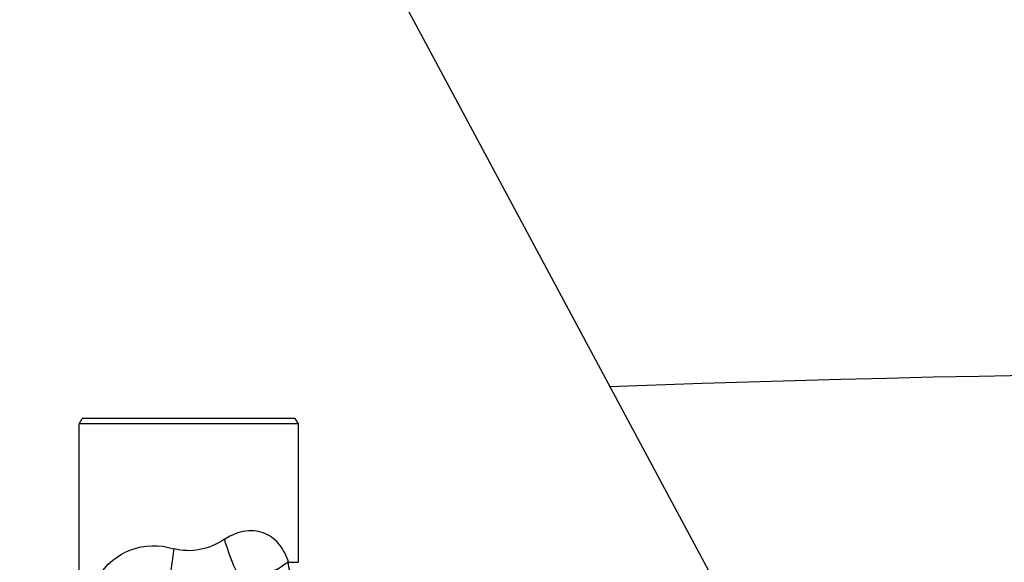
# Model space of a CAD drawing. Units: millimetres. Extents: x 1831 to 2199, y 214 to 517.
# Drawn here: x 1877 to 1895, y 440 to 450 of the extents above; entities that cross this region are included whole.
import ezdxf

# ---------------------------------------------------------------- set-up
doc = ezdxf.new("R2010")
doc.units = ezdxf.units.MM
doc.header["$LTSCALE"] = 0.1
doc.layers.add('3B0960M', color=7, linetype='Continuous')
doc.layers.add('Default', color=7, linetype='Continuous')

# ---------------------------------------------------------------- blocks, each defined once
blk = doc.blocks.new('SE')
at = {"layer": '3B0960M', "color": 7, "linetype": 'Continuous', "ltscale": 25.4}
for p, q in [((336.35, 277.659), (336.061, 277.159)), ((336.061, 277.159), (356.061, 277.159)), ((336.061, 277.159), (336.061, 264.52)), ((336.35, 277.659), (355.773, 277.659)), ((356.061, 277.159), (355.773, 277.659)), ((356.061, 262.829), (356.061, 277.159)), ((336.932, 264.525), (336.061, 264.52))]:
    blk.add_line(p, q, dxfattribs=at)
blk.add_arc((349.23, 260.097), 5.941, 30.76039, 107.99934, dxfattribs=at)
for centre, major_axis, ratio, start_param, end_param in [((339.912, 266.616), (-2.87, -8.266), 0.311642, 1.286817, 1.678572), ((346.061, 284.329), (0, 18.75), 0.533333, 2.807433, 3.275324), ((348.561, 265.747), (1.167, -8.672), 0.132164, 4.69461, 5.488898), ((334.649, 264.525), (-0.011, 2.5), 0.912942, 4.354037, 4.708406)]:
    blk.add_ellipse(centre, major_axis=major_axis, ratio=ratio, start_param=start_param, end_param=end_param, dxfattribs=at)
for points, knots in [([(336.932, 264.525), (337.125, 265.124), (337.392, 265.653), (338.085, 266.533), (338.519, 266.892), (339.561, 267.353), (340.178, 267.451), (341.482, 267.285), (342.157, 267.023), (342.781, 266.616)], [0, 0, 0, 0, 0.25, 0.25, 0.5, 0.5, 0.75, 0.75, 1, 1, 1, 1]), ([(336.932, 264.525), (337.139, 264.409), (337.331, 264.281), (337.723, 264.027), (337.921, 263.901), (338.259, 263.729), (338.379, 263.674), (338.641, 263.575), (338.783, 263.529), (339.025, 263.473), (339.11, 263.456), (339.292, 263.428), (339.387, 263.417), (339.586, 263.403), (339.69, 263.399), (339.909, 263.4), (340.024, 263.405), (340.143, 263.415)], [0, 0, 0, 0, 0.25, 0.25, 0.5, 0.5, 0.625, 0.625, 0.75, 0.75, 0.8125, 0.8125, 0.875, 0.875, 0.9375, 0.9375, 1, 1, 1, 1])]:
    blk.add_open_spline(points, degree=3, knots=knots, dxfattribs=at)

msp = doc.modelspace()

# ---------------------------------------------------------------- linework, layer by layer
msp.add_line((1877.434, 463.184), (1899.826, 421.454))
msp.add_arc((1901.819, 80.897), 362.539, 83.66512, 92.15786)

# ---------------------------------------------------------------- block references
at = {"layer": 'Default', "xscale": -0.1991304761213541, "yscale": 0.1991304761211268, "zscale": 0.1991304761211445}
msp.add_blockref('SE', (1949.416, 387.316), dxfattribs=at)

doc.saveas('drawing.dxf')
